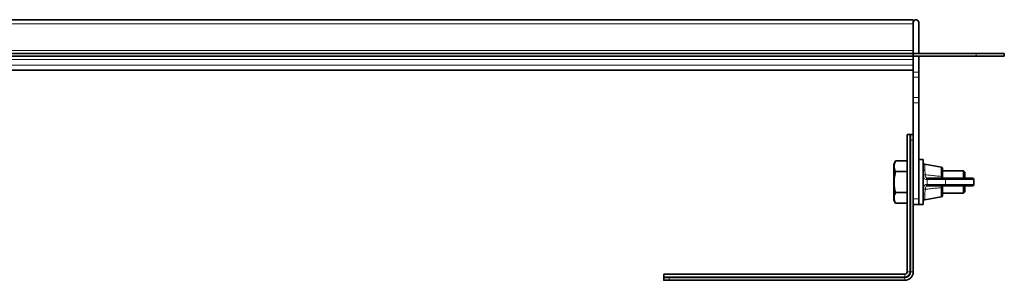
# Model space of a CAD drawing. Units: millimetres. Extents: x 318 to 1705, y 520 to 1002.
# Drawn here: x 1011 to 1363, y 909 to 1002 of the extents above; entities that cross this region are included whole.
import ezdxf

# ---------------------------------------------------------------- set-up
doc = ezdxf.new("R2010")
doc.units = ezdxf.units.MM
doc.header["$LTSCALE"] = 5

msp = doc.modelspace()

# ---------------------------------------------------------------- linework, layer by layer
at = {"color": 7, "linetype": 'Continuous', "lineweight": 35}
for p, q in [((1330.13, 1002.13), (350.13, 1002.13)), ((1330.13, 1002.13), (1330.13, 1001.13)), ((1330.13, 1001.13), (1330.13, 991.13)), ((1332.13, 1001.13), (1332.13, 990.13)), ((1330.13, 1000.63), (1330.13, 991.13)), ((1330.13, 990.13), (1330.13, 991.13)), ((1330.13, 990.13), (350.13, 990.13)), ((1330.13, 989.13), (350.13, 989.13)), ((1330.13, 990.13), (1330.13, 989.13)), ((1352.63, 990.13), (1330.13, 990.13)), ((1330.13, 987.89), (1330.13, 989.13)), ((1352.63, 989.13), (1330.13, 989.13)), ((1330.13, 987.2), (1330.13, 987.89)), ((1330.13, 987.2), (1330.13, 983.4)), ((1332.13, 989.13), (1332.13, 983.4)), ((1352.63, 990.13), (1362.63, 990.13)), ((1362.63, 989.13), (1352.63, 989.13)), ((1362.63, 990.13), (1362.63, 989.13)), ((922.98, 984.13), (1330.13, 984.13)), ((1330.13, 981.59), (1330.13, 983.4)), ((1330.13, 981.59), (1330.13, 974.33)), ((1332.13, 983.4), (1332.13, 981.59)), ((1332.13, 981.59), (1332.13, 974.33)), ((1330.13, 972.52), (1330.13, 974.33)), ((1332.13, 974.33), (1332.13, 972.52)), ((1330.13, 972.52), (1330.13, 938.23)), ((1332.13, 972.52), (1332.13, 938.23)), ((1327.93, 961.18), (1327.93, 912.18)), ((1327.93, 961.18), (1328.89, 961.18)), ((1328.89, 961.18), (1329.07, 961.18)), ((1329.07, 961.18), (1329.18, 961.18)), ((1329.13, 959.18), (1329.13, 961.16)), ((1329.13, 959.18), (1329.13, 912.18)), ((1329.18, 961.18), (1329.5, 961.18)), ((1329.5, 961.16), (1329.5, 961.18)), ((1329.5, 961.18), (1329.72, 961.18)), ((1329.72, 961.18), (1330.1, 961.18)), ((1330.1, 961.18), (1330.13, 961.18)), ((1330.13, 959.18), (1330.13, 912.18)), ((1333.73, 952.23), (1332.13, 952.23)), ((1333.73, 936.23), (1333.73, 952.23)), ((1323.86, 951.74), (1323.23, 950.64)), ((1323.23, 937.82), (1323.23, 950.64)), ((1327.93, 951.74), (1323.86, 951.74)), ((1340.12, 949.55), (1334.32, 950.62)), ((1340.53, 949.06), (1340.53, 946.13)), ((1327.93, 947.98), (1323.86, 947.98)), ((1335.22, 945.63), (1335.51, 945.63)), ((1335.51, 945.63), (1342.05, 945.63)), ((1348.03, 948.23), (1340.53, 948.23)), ((1340.53, 946.13), (1340.53, 946.1)), ((1342.05, 945.63), (1351.23, 945.63)), ((1348.53, 947.73), (1348.03, 948.23)), ((1348.03, 945.63), (1348.03, 948.23)), ((1348.53, 947.73), (1348.53, 945.63)), ((1351.73, 943.33), (1351.73, 945.13)), ((1335.51, 942.83), (1335.22, 942.83)), ((1342.05, 942.83), (1335.51, 942.83)), ((1340.53, 942.33), (1340.53, 939.4)), ((1351.23, 942.83), (1342.05, 942.83)), ((1348.03, 940.23), (1348.03, 942.83)), ((1348.53, 942.83), (1348.53, 940.73)), ((1323.23, 937.82), (1323.86, 936.72)), ((1327.93, 940.48), (1323.86, 940.48)), ((1332.13, 938.23), (1332.13, 936.23)), ((1334.32, 937.84), (1340.12, 938.9)), ((1340.53, 940.23), (1348.03, 940.23)), ((1348.03, 940.23), (1348.53, 940.73)), ((1327.93, 936.72), (1323.86, 936.72)), ((1332.13, 936.23), (1330.13, 936.23)), ((1332.13, 936.23), (1333.73, 936.23)), ((1327.13, 911.38), (1241.13, 911.38)), ((1241.13, 911.38), (1241.13, 910.41)), ((1241.13, 910.24), (1241.13, 910.41)), ((1241.13, 910.12), (1241.13, 910.24)), ((1241.13, 910.12), (1241.13, 909.81)), ((1241.13, 909.81), (1241.15, 909.81)), ((1241.13, 909.81), (1241.13, 909.58)), ((1241.15, 910.18), (1243.13, 910.18)), ((1243.13, 910.18), (1327.13, 910.18)), ((1241.13, 909.21), (1241.13, 909.58)), ((1241.13, 909.18), (1241.13, 909.21)), ((1241.15, 909.18), (1241.13, 909.18)), ((1243.13, 909.18), (1241.15, 909.18)), ((1243.13, 909.18), (1327.13, 909.18))]:
    msp.add_line(p, q, dxfattribs=at)
at = {"color": 8, "linetype": 'Continuous', "lineweight": 18}
for p, q in [((350.13, 1000.63), (1330.13, 1000.63)), ((1330.13, 991.13), (350.13, 991.13)), ((350.13, 987.89), (1330.13, 987.89)), ((1352.63, 989.13), (1352.63, 990.13)), ((350.13, 985.89), (1330.13, 985.89)), ((923, 984.13), (1330.13, 984.13)), ((1330.13, 983.4), (1332.13, 983.4)), ((1332.13, 981.59), (1330.13, 981.59)), ((1330.13, 974.33), (1332.13, 974.33)), ((1332.13, 972.52), (1330.13, 972.52)), ((1328.89, 912.18), (1328.89, 961.18)), ((1330.13, 959.18), (1329.13, 959.18)), ((1334.32, 950.62), (1334.32, 948.59)), ((1334.32, 948.59), (1334.42, 946.81)), ((1340.12, 946.32), (1340.12, 949.55)), ((1335.13, 945.13), (1334.81, 945.13)), ((1335.13, 945.13), (1335.13, 943.33)), ((1341.67, 945.13), (1335.13, 945.13)), ((1340.12, 946.26), (1340.12, 946.32)), ((1341.67, 943.33), (1341.67, 945.13)), ((1351.73, 945.13), (1341.67, 945.13)), ((1334.42, 941.65), (1334.32, 939.87)), ((1334.81, 943.33), (1335.13, 943.33)), ((1335.13, 943.33), (1341.67, 943.33)), ((1340.12, 942.14), (1340.12, 942.2)), ((1340.12, 938.9), (1340.12, 942.14)), ((1341.67, 943.33), (1351.73, 943.33)), ((1330.13, 938.23), (1332.13, 938.23)), ((1334.32, 939.87), (1334.32, 937.84)), ((1241.13, 910.41), (1327.13, 910.41)), ((1243.13, 910.18), (1243.13, 909.18)), ((1327.13, 911.38), (1327.13, 910.41)), ((1327.13, 910.41), (1327.13, 910.18)), ((1327.13, 910.18), (1327.13, 909.18)), ((1327.93, 912.18), (1328.89, 912.18)), ((1328.89, 912.18), (1329.13, 912.18)), ((1329.13, 912.18), (1330.13, 912.18))]:
    msp.add_line(p, q, dxfattribs=at)
at = {"color": 8, "linetype": 'Continuous', "lineweight": 18, "flags": 128}
for points in [[(1334.32, 948.59), (1334.21, 948.59), (1334.1, 948.58), (1334, 948.55), (1333.91, 948.51), (1333.83, 948.46), (1333.77, 948.4), (1333.74, 948.33), (1333.73, 948.25)], [(1340.53, 946.13), (1340.52, 946.16), (1340.5, 946.2), (1340.46, 946.23), (1340.41, 946.26), (1340.35, 946.28), (1340.28, 946.3), (1340.2, 946.31), (1340.12, 946.32)], [(1340.53, 942.33), (1340.52, 942.3), (1340.5, 942.26), (1340.46, 942.23), (1340.41, 942.2), (1340.35, 942.18), (1340.28, 942.16), (1340.2, 942.15), (1340.12, 942.14)], [(1333.73, 940.21), (1333.74, 940.13), (1333.77, 940.06), (1333.83, 940), (1333.91, 939.95), (1334, 939.9), (1334.1, 939.88), (1334.21, 939.87), (1334.32, 939.87)]]:
    msp.add_lwpolyline(points, dxfattribs=at)
at = {"color": 7, "linetype": 'Continuous', "lineweight": 35}
for centre, radius, start, end in [((1331.13, 1001.13), 1, 0, 180), ((1334.23, 950.13), 0.5, 79.584, 180), ((1340.03, 949.06), 0.5, 0, 79.584), ((1351.23, 945.13), 0.5, 0, 90), ((1351.23, 943.33), 0.5, 270, 0), ((1334.23, 938.33), 0.5, 180, 280.416), ((1340.03, 939.4), 0.5, 280.416, 0), ((1327.13, 912.18), 0.8, 270, 0), ((1327.13, 912.18), 3, 270, 0), ((1327.13, 912.18), 2, 270, 0)]:
    msp.add_arc(centre, radius, start, end, dxfattribs=at)
at = {"color": 8, "linetype": 'Continuous', "lineweight": 18}
for centre, radius, start, end in [((1335.58, 945.18), 0.453, 98.5517, 186.5409), ((1342.12, 945.18), 0.453, 98.5517, 186.5409), ((1335.58, 943.28), 0.453, 173.4591, 261.4483), ((1342.12, 943.28), 0.453, 173.4591, 261.4483), ((1327.13, 912.18), 1.77, 270, 0)]:
    msp.add_arc(centre, radius, start, end, dxfattribs=at)
at = {"color": 7, "linetype": 'Continuous', "lineweight": 35}
for centre, major_axis, start_param, end_param in [((1329.72, 959.18), (0, 2), 0, 0.14058), ((1243.13, 909.58), (2, 0), 3.001013, 3.141593)]:
    msp.add_ellipse(centre, major_axis=major_axis, ratio=0.801667, start_param=start_param, end_param=end_param, dxfattribs=at)
for points, knots in [([(1329.07, 961.18), (1329.08, 961.18), (1329.1, 961.18), (1329.11, 961.18), (1329.12, 961.17), (1329.12, 961.16), (1329.13, 961.16)], [0, 0, 0, 0, 0.244756, 0.491507, 0.744642, 1, 1, 1, 1]), ([(1329.5, 961.16), (1329.47, 961.17), (1329.42, 961.17), (1329.34, 961.18), (1329.26, 961.18), (1329.21, 961.18), (1329.18, 961.18)], [0, 0, 0, 0, 0.249327, 0.498907, 0.749303, 1, 1, 1, 1]), ([(1330.13, 961.16), (1330.13, 961.16), (1330.12, 961.17), (1330.12, 961.18), (1330.11, 961.18), (1330.1, 961.18), (1330.1, 961.18)], [0, 0, 0, 0, 0.247939, 0.496686, 0.747922, 1, 1, 1, 1]), ([(1323.86, 947.98), (1323.69, 948.31), (1323.36, 948.97), (1323.17, 950.24), (1323.59, 951.16), (1323.86, 951.74)], [0, 0, 0, 0, 0.264862, 0.535468, 1, 1, 1, 1]), ([(1323.86, 940.48), (1323.77, 940.79), (1323.52, 941.72), (1323.27, 943.32), (1323.26, 945.54), (1323.64, 947.08), (1323.86, 947.98)], [0, 0, 0, 0, 0.129509, 0.3792, 0.634991, 1, 1, 1, 1]), ([(1340.53, 946.1), (1340.53, 946.05), (1340.55, 945.93), (1340.65, 945.79), (1340.79, 945.67), (1340.93, 945.63), (1341.01, 945.63), (1341.02, 945.63), (1341.03, 945.63)], [0, 0, 0, 0, 0.142774, 0.330081, 0.618661, 0.925717, 0.994542, 1, 1, 1, 1]), ([(1341.03, 942.83), (1341.02, 942.83), (1340.95, 942.83), (1340.82, 942.8), (1340.66, 942.69), (1340.56, 942.54), (1340.54, 942.42), (1340.53, 942.36)], [0, 0, 0, 0, 0.00546, 0.346751, 0.644794, 0.831365, 1, 1, 1, 1]), ([(1340.53, 942.36), (1340.53, 942.36), (1340.53, 942.35), (1340.53, 942.34), (1340.53, 942.33)], [0, 0, 0, 0, 0.008038, 1, 1, 1, 1]), ([(1323.86, 936.72), (1323.69, 937.05), (1323.36, 937.71), (1323.17, 938.98), (1323.59, 939.9), (1323.86, 940.48)], [0, 0, 0, 0, 0.264862, 0.535468, 1, 1, 1, 1]), ([(1241.15, 910.18), (1241.15, 910.18), (1241.14, 910.18), (1241.13, 910.2), (1241.13, 910.21), (1241.13, 910.23), (1241.13, 910.24)], [0, 0, 0, 0, 0.244755, 0.491506, 0.744642, 1, 1, 1, 1]), ([(1241.13, 910.12), (1241.13, 910.1), (1241.13, 910.05), (1241.13, 909.97), (1241.14, 909.89), (1241.14, 909.84), (1241.15, 909.81)], [0, 0, 0, 0, 0.249278, 0.498859, 0.749298, 1, 1, 1, 1]), ([(1241.13, 909.21), (1241.13, 909.21), (1241.13, 909.2), (1241.13, 909.19), (1241.14, 909.18), (1241.15, 909.18), (1241.15, 909.18)], [0, 0, 0, 0, 0.247939, 0.496686, 0.747922, 1, 1, 1, 1])]:
    msp.add_open_spline(points, degree=3, knots=knots, dxfattribs=at)
at = {"color": 8, "linetype": 'Continuous', "lineweight": 18}
for points in [[(1334.42, 946.81), (1334.35, 946.81), (1334.22, 946.8), (1334.04, 946.76), (1333.9, 946.69), (1333.86, 946.64), (1333.84, 946.61)], [(1340.53, 946.1), (1340.52, 946.12), (1340.51, 946.16), (1340.41, 946.21), (1340.28, 946.25), (1340.17, 946.26), (1340.12, 946.26)], [(1333.84, 941.85), (1333.86, 941.82), (1333.9, 941.77), (1334.04, 941.7), (1334.22, 941.66), (1334.35, 941.65), (1334.42, 941.65)], [(1340.53, 942.36), (1340.52, 942.34), (1340.51, 942.3), (1340.41, 942.24), (1340.28, 942.21), (1340.17, 942.2), (1340.12, 942.2)]]:
    msp.add_open_spline(points, degree=3, dxfattribs=at)
for points, knots in [([(1334.81, 945.13), (1334.66, 945.15), (1334.35, 945.2), (1334.06, 945.56), (1333.9, 946.06), (1333.86, 946.45), (1333.84, 946.61)], [0, 0, 0, 0, 0.280044, 0.556222, 0.822765, 1, 1, 1, 1]), ([(1334.42, 946.81), (1334.42, 946.81), (1334.43, 946.68), (1334.47, 946.38), (1334.59, 945.98), (1334.84, 945.69), (1335.08, 945.63), (1335.22, 945.63), (1335.22, 945.63)], [0, 0, 0, 0, 0.000026, 0.182517, 0.451258, 0.724259, 0.999974, 1, 1, 1, 1]), ([(1334.42, 946.81), (1335.03, 946.76), (1336.31, 946.66), (1338.21, 946.39), (1339.5, 946.3), (1340.12, 946.26)], [0, 0, 0, 0, 0.320651, 0.676091, 1, 1, 1, 1]), ([(1335.22, 945.63), (1335.17, 945.62), (1335.06, 945.61), (1334.92, 945.49), (1334.83, 945.33), (1334.82, 945.2), (1334.81, 945.13)], [0, 0, 0, 0, 0.25, 0.5, 0.75, 1, 1, 1, 1]), ([(1341.03, 945.63), (1341.02, 945.63), (1341, 945.63), (1340.85, 945.63), (1340.6, 945.69), (1340.33, 945.84), (1340.16, 946.05), (1340.12, 946.19), (1340.12, 946.26), (1340.12, 946.26)], [0, 0, 0, 0, 0.00456, 0.072634, 0.372598, 0.656327, 0.846034, 0.999958, 1, 1, 1, 1]), ([(1333.84, 941.85), (1333.87, 942.09), (1333.93, 942.58), (1334.16, 943.07), (1334.47, 943.3), (1334.72, 943.32), (1334.81, 943.33)], [0, 0, 0, 0, 0.274694, 0.557696, 0.838525, 1, 1, 1, 1]), ([(1335.22, 942.83), (1335.22, 942.83), (1335.14, 942.83), (1334.94, 942.8), (1334.68, 942.62), (1334.5, 942.22), (1334.44, 941.85), (1334.42, 941.65), (1334.42, 941.65)], [0, 0, 0, 0, 0.000026, 0.159167, 0.435693, 0.718363, 0.999974, 1, 1, 1, 1]), ([(1340.12, 942.2), (1339.5, 942.16), (1338.21, 942.07), (1336.31, 941.8), (1335.03, 941.7), (1334.42, 941.65)], [0, 0, 0, 0, 0.323909, 0.679344, 1, 1, 1, 1]), ([(1334.81, 943.33), (1334.82, 943.26), (1334.83, 943.13), (1334.92, 942.97), (1335.06, 942.85), (1335.17, 942.84), (1335.22, 942.83)], [0, 0, 0, 0, 0.25, 0.5, 0.75, 1, 1, 1, 1]), ([(1340.12, 942.2), (1340.12, 942.2), (1340.12, 942.26), (1340.14, 942.34), (1340.21, 942.48), (1340.35, 942.64), (1340.64, 942.79), (1340.89, 942.83), (1341.02, 942.83), (1341.03, 942.83)], [0, 0, 0, 0, 0.000042, 0.141705, 0.181141, 0.369017, 0.661492, 0.995441, 1, 1, 1, 1])]:
    msp.add_open_spline(points, degree=3, knots=knots, dxfattribs=at)

doc.saveas('drawing.dxf')
